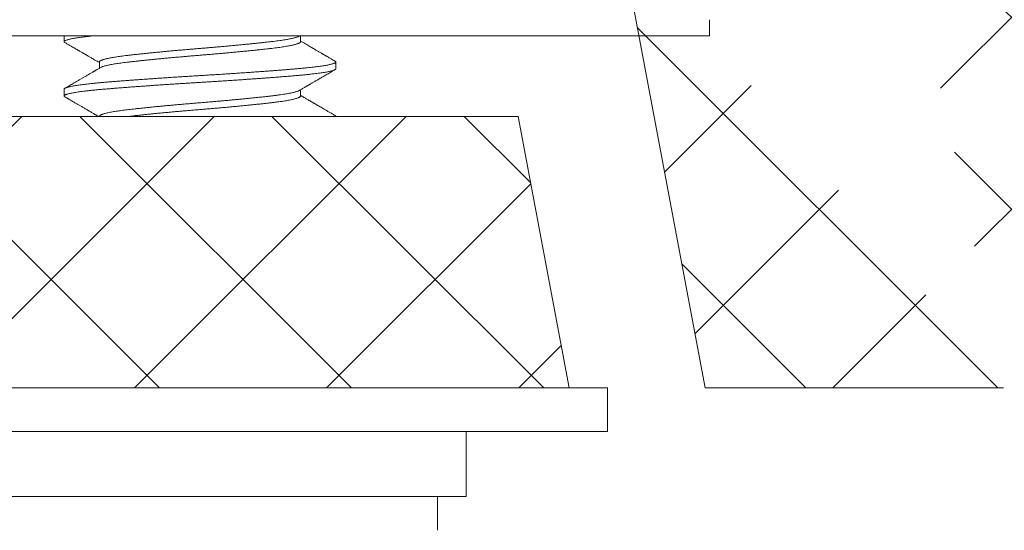
# Model space of a CAD drawing. Extents: x -43 to 81, y -10 to 96.
# Drawn here: x 72 to 73, y 54 to 55 of the extents above; entities that cross this region are included whole.
import ezdxf

# ---------------------------------------------------------------- set-up
doc = ezdxf.new("R2010")
doc.units = 0
doc.header["$LTSCALE"] = 0.25
doc.header["$MEASUREMENT"] = 0
doc.layers.get('0').update_dxf_attribs({"linetype": 'CONTINUOUS', "lineweight": 13})
doc.layers.get('DEFPOINTS').update_dxf_attribs({"linetype": 'CONTINUOUS'})
doc.layers.add('Text', color=7, linetype='CONTINUOUS', lineweight=15)
doc.styles.add('ROMAND', font='romand.shx', dxfattribs={"oblique": 15})
doc.dimstyles.new('ROMAND', dxfattribs={"dimscale": 3, "dimtxt": 0.1875, "dimasz": 0.1875, "dimexe": 0.0625, "dimexo": 0.0625, "dimgap": 0.0625, "dimtad": 0, "dimtih": 1, "dimtoh": 1, "dimdec": 3, "dimzin": 0, "dimdsep": 46, "dimlunit": 4, "dimtxsty": 'ROMAND', "dimcen": 0, "dimadec": 0, "dimazin": 0, "dimtfac": 1, "dimtdec": 3, "dimtofl": 0, "dimtmove": 0, "dimatfit": 3, "dimfxl": 0, "dimtolj": 1, "dimtzin": 0, "dimarcsym": 0})

# ---------------------------------------------------------------- blocks, each defined once
blk = doc.blocks.new('*D3')
at = {"layer": 'DEFPOINTS', "color": 0}
for p in [(71.94350634353246, 54.4618112045323), (71.94350634353246, 54.23388307751495)]:
    blk.add_point(p, dxfattribs=at)
at = {"layer": 'Text', "color": 0, "lineweight": -2}
for p, q in [((71.94350634353246, 51.84031046842616), (71.94350634353246, 53.67138307751495)), ((72.50600634353249, 51.84031046842616), (71.94350634353246, 51.84031046842616))]:
    blk.add_line(p, q, dxfattribs=at)
at = {"layer": 'Text', "color": 0}
blk.add_solid([(71.84975634353246, 53.67138307751495), (72.03725634353246, 53.67138307751495), (71.94350634353246, 54.23388307751495)], dxfattribs=at)
at = {"layer": 'Text', "color": 0, "insert": (77.09738695242213, 51.84031046842617), "char_height": 0.5625, "attachment_point": 5, "style": 'ROMAND'}
blk.add_mtext('\\A1;\\A1;{\\H0.7X;\\S1/4;}"-20x 1"\\PS.S. BUTTON HEAD\\PSOCKET CAP SCREW\\P& \\A1;{\\H0.7X;\\S1/4;}" S.S. CAPTIVE\\PWASHER', dxfattribs=at)

msp = doc.modelspace()

# ---------------------------------------------------------------- hatches: boundary and pattern name
h = msp.add_hatch()
h.set_pattern_fill('ANSI37', color=8, style=0)
h.set_pattern_definition([(45, (3.835645563371571, 53.44111804406802), (-0.08838834764831843, 0.08838834764831845), []), (135, (3.835645563371571, 53.44111804406802), (-0.08838834764831845, -0.08838834764831843), [])])
edge = h.paths.add_edge_path()
edge.add_line((72.40827332995715, 54.42588307605278), (72.68297446952866, 54.42588307605277))
edge.add_line((66.94675421359315, 61.30546326720273), (67.31729271472858, 61.30546326720273))
edge.add_line((67.01978010259265, 61.49296326720267), (67.44021802920017, 61.49296326720267))
edge.add_arc((67.68536033805478, 60.71503780164082), 0.2187499999999596, 193.6141827448267, 259.1260410053467)
edge.add_line((67.31729271472861, 61.30546326720271), (67.47275660826384, 60.66354783583202))
edge.add_line((67.64409334262191, 60.5002155551487), (69.54430463939107, 60.13518813277638))
edge.add_arc((68.2990570389646, 56.74106277338743), 3.613015917623002, 12.28237758337096, 70.30827186745645)
edge.add_line((71.82830293641328, 57.51494749833221), (72.40827332995718, 54.42588307605277))
edge.add_arc((70.29462411735992, 65.70285631282206), 5.526780119582164, 196.4712882285145, 232.7168716843518)
edge.add_spline(control_points=[(64.99465233851473, 64.1358216502644), (65.03760743483039, 64.15871475993914), (65.0805562732539, 64.18212396744704), (65.12349941538187, 64.20600295706241)], knot_values=[12.42817266430952, 12.42817266430952, 12.42817266430952, 12.42817266430952, 12.56639510005132, 12.56639510005132, 12.56639510005132, 12.56639510005132], degree=3, periodic=0)
edge.add_arc((70.29462411735992, 65.70285631282206), 5.339280119582205, 202.5334534439752, 231.9976943961102)
edge.add_arc((85.08436578689194, 72.58139683050456), 21.64678749460371, 202.7624680847948, 204.3485390305453)
edge.add_arc((68.2990570389646, 56.74106277338743), 3.800515917622962, 12.28237758337096, 70.30827186745645)
edge.add_line((72.52864331288109, 54.80088307605283), (72.68893764464113, 54.80088307605283))
edge.add_arc((72.55376468906675, 54.58147469613951), 0.2577048022348311, 352.6912880928767, 418.3636381312555)
edge.add_arc((72.68960480394813, 54.54558015780688), 0.1198112483859833, 267.4985437018288, 361.4876670117589)
edge.add_line((72.01258313703264, 57.54954601939403), (72.5286433128812, 54.80088307605283))
edge.add_arc((67.44021802920017, 61.46171326720267), 0.03125, 13.61418274482675, 90)
edge.add_arc((67.68536033805478, 60.71503780164082), 0.03125, 193.6141827448267, 259.1260410053467)
edge.add_line((67.47058999059888, 61.46906897660389), (67.65498837665606, 60.70768209223954))
edge.add_line((67.67946505299298, 60.68434890928481), (69.57967634976214, 60.31932148691249))
h = msp.add_hatch()
h.set_pattern_fill('ANSI37', color=8, style=0)
h.set_pattern_definition([(45, (3.835645563371571, 64.3367851522246), (-0.08838834764831843, 0.08838834764831845), []), (135, (3.835645563371571, 64.3367851522246), (-0.08838834764831845, -0.08838834764831843), [])])
h.paths.add_polyline_path([(66.99026300326497, 53.42588307605308), (67.2401949958801, 53.4258830760528), (67.24019499588005, 54.42588307605277), (72.28327332995715, 54.42588307605277), (72.23633594744737, 54.67588307605278), (65.05277113814796, 54.67588307605278), (65.05277113814796, 54.42588307605277), (66.99026300326497, 54.42588307605277)])
h.paths.add_polyline_path([(51.61522766455172, 54.42588307605277), (53.55271952966868, 54.42588307605277), (53.55271952966874, 54.67588307605277), (46.36915472036932, 54.67588307605278), (46.32221733785954, 54.42588307605277), (51.36529567193665, 54.42588307605277), (51.36529567193665, 53.42588307605276), (51.61522766455172, 53.42588307605276)])

# ---------------------------------------------------------------- linework, layer by layer
for p, q in [((71.82830293641328, 57.51494749833221), (72.40827332995715, 54.42588307605278)), ((72.41225635849233, 54.76484897757744), (72.41225635849233, 54.74984897794205)), ((71.47475632857262, 54.74984897794205), (72.41225635849233, 54.74984897794205)), ((71.81850634353245, 54.74984897794205), (71.81850634353245, 54.74463307543176)), ((72.03603039075463, 54.74463348434871), (72.03603039075463, 54.74984897794202)), ((71.85098229628514, 54.72588270624512), (71.85098229628514, 54.72018948521988)), ((72.06850634353245, 54.71963305779404), (72.06850634353245, 54.72588289765299)), ((71.81850634353245, 54.70088307543178), (71.81850634353245, 54.6946328550856)), ((72.03603039078118, 54.69463344223469), (72.03603039078118, 54.70032664940898)), ((46.36915472036932, 54.67588307605277), (72.23633594744737, 54.67588307605278)), ((72.23633594744737, 54.67588307605278), (72.28327332995715, 54.42588307605277)), ((67.24019499588005, 54.42588307605277), (72.28327332995715, 54.42588307605277)), ((72.40827332995715, 54.42588307605278), (72.68297446952866, 54.42588307605277)), ((71.72500634353244, 54.3258830754317), (72.16200634353245, 54.3258830754317)), ((72.16200634353245, 54.3258830754317), (72.16200634353245, 54.29488307543176))]:
    msp.add_line(p, q)
for points in [[(71.56850633889783, 54.38588307396952), (71.56850633889783, 54.42588307605277), (72.31850634816706, 54.42588307605277), (72.31850634816706, 54.38588307396952)], [(71.69850061223136, 54.38588307396952), (72.18851207483354, 54.38588307396952), (72.18851207483354, 54.3258830754317), (71.69850061223136, 54.3258830754317)]]:
    msp.add_lwpolyline(points, close=True)
at = {"color": 8}
for points, knots in [([(71.84411942256335, 54.74984897794205), (71.84347117030771, 54.74978147891603), (71.84187196011581, 54.74961152978018), (71.83941946609966, 54.74933690460436), (71.83680721351269, 54.74902444415063), (71.83434882543966, 54.74870911564126), (71.83205117844605, 54.74839161825703), (71.82992047237931, 54.7480726701064), (71.8279621755805, 54.74775299929199), (71.8261527521802, 54.74742827395109), (71.82450626813781, 54.74709927187259), (71.82303652413808, 54.74676685874822), (71.82177130767357, 54.74643692415417), (71.8207120017905, 54.7461102697166), (71.81985897907359, 54.74578767635548), (71.81919201690809, 54.74546032503805), (71.81873170801336, 54.74512953352824), (71.81849587817939, 54.74479610923687), (71.81849953122017, 54.74447000232125), (71.81871973765945, 54.74413818636238), (71.81906561645897, 54.74391283082615), (71.81923811717294, 54.74380043888148)], [0.7662012110442664, 0.7662012110442664, 0.7662012110442664, 0.7662012110442664, 0.7740948361057556, 0.7860077908145859, 0.7979662867969464, 0.8099614399781762, 0.8219841982739556, 0.8340253820344378, 0.8460757259634, 0.8581259220362351, 0.8707395595858958, 0.8833321726339898, 0.8958932204179391, 0.9084123220907067, 0.9208793074128544, 0.9332842648113889, 0.9467347515974402, 0.9600879922548458, 0.9733610921267233, 0.986714332784129, 0.9999999999999999, 0.9999999999999999, 0.9999999999999999, 0.9999999999999999]), ([(72.03500309410518, 54.74974226530229), (72.03490153946584, 54.7496799511916), (72.03459058501207, 54.74948914897554), (72.03383597472444, 54.74916453980929), (72.03278386972457, 54.74878143022475), (72.03155807174826, 54.74840676372106), (72.03019643625262, 54.74804224610988), (72.0286595515428, 54.74767686129137), (72.02695281133614, 54.74731172411536), (72.02508144994815, 54.74694792336247), (72.02305196560016, 54.74658653875885), (72.0207995052065, 54.74621678374918), (72.0183148788112, 54.74584015262495), (72.01559124060057, 54.74545845127979), (72.01271941314522, 54.74508456170817), (72.00970727166711, 54.74471964553381), (72.00664494988828, 54.74437101176072), (72.0035394140069, 54.74402387342339), (72.00039784370378, 54.74368133307142), (71.99712742459198, 54.74333238041011), (71.99373574830022, 54.74297815669122), (71.99023131115783, 54.74261959330819), (71.98662340384143, 54.74225773282562), (71.98279854910751, 54.74188148191176), (71.97875795661437, 54.74149183180909), (71.97450622420749, 54.74109009051368), (71.97018491330206, 54.7406898630734), (71.96581005076834, 54.74029258989979), (71.96153055280556, 54.73991148828129), (71.95736555249815, 54.73954739093905), (71.95333045276962, 54.73920078526619), (71.94930194550662, 54.73886082425493), (71.94528803255079, 54.73852785601581), (71.94127901353957, 54.73820177003965), (71.93726381613945, 54.73786786490611), (71.93309840609126, 54.7375157104352), (71.92879306077404, 54.73714482674193), (71.92436411135989, 54.73675587477207), (71.91996081101954, 54.73636158245928), (71.91559945757345, 54.73596333036001), (71.9114267529051, 54.73557468568491), (71.90745048738407, 54.73519716513057), (71.90367505822249, 54.73483198430033), (71.89998359777022, 54.73446808078448), (71.89638670874413, 54.73410653514502), (71.89289435541511, 54.73374840402685), (71.88951574422506, 54.73339471699138), (71.88615180639115, 54.73303493935568), (71.88282468431541, 54.73267076527974), (71.87955528872013, 54.73230333398071), (71.87643879238871, 54.73194453322496), (71.87346678486526, 54.73157659149224), (71.87072214090304, 54.73121203823571), (71.86819910909495, 54.73085191649814), (71.8658915549374, 54.73049795826184), (71.86372763261491, 54.73013960971834), (71.86171537274996, 54.72977790520029), (71.8598620069632, 54.7294139021886), (71.85817386413262, 54.72904868248936), (71.85660583507499, 54.72867118558115), (71.85518322564027, 54.72828263405238), (71.8539321970471, 54.72788454617755), (71.85289943006623, 54.72749049952286), (71.85208799996181, 54.72710181950804), (71.85147822258918, 54.7267123252558), (71.85111179350613, 54.72632317363978), (71.85095495666852, 54.72604705657268), (71.8509920881556, 54.72590069277057), (71.8509967345291, 54.72588237783229)], [0, 0, 0, 0, 0.007895687739328878, 0.02417614087229877, 0.04052677718422579, 0.05543572633334773, 0.07037159710178886, 0.08531927711687205, 0.100263581128951, 0.1151893447405451, 0.1300815178101512, 0.1449252560794202, 0.1611797949830999, 0.1773393033547497, 0.1933856294189129, 0.2093014139865957, 0.2251567906452791, 0.2396836926967281, 0.2543124946084039, 0.2690299168850988, 0.2838221632433156, 0.2986749934060771, 0.3135738024260447, 0.3285037054860253, 0.3449442304440659, 0.3613839384992233, 0.3778026396283487, 0.3941803004198653, 0.4104971916377609, 0.425262009141491, 0.4399465804244587, 0.4545373019162348, 0.4690211131865349, 0.4834240574152597, 0.4979203742308635, 0.5125221789382217, 0.5286900505337604, 0.5449514545902585, 0.5612875107396323, 0.5776787956947483, 0.5941054795045597, 0.6090529015759423, 0.6239977915886805, 0.63892498152686, 0.6538194124748117, 0.6686662263803634, 0.6834508547177187, 0.6981591027362575, 0.7142333024319029, 0.7301809174116594, 0.746026902905982, 0.7619813187415707, 0.7780614528554843, 0.7927743092614976, 0.8075627685602238, 0.8224126131158349, 0.8373092560611675, 0.8522378258242204, 0.8671832549987399, 0.8821303722392175, 0.8985557483923591, 0.9149447166428439, 0.9312774641839613, 0.9475345919553134, 0.9636972504542933, 0.9807157820208271, 0.9975869083960174, 0.9999999999999999, 0.9999999999999999, 0.9999999999999999, 0.9999999999999999]), ([(72.03600995735931, 54.74463342332105), (72.0360116603783, 54.74456676574023), (72.03601644214442, 54.74437960342941), (72.03580514914344, 54.74406529643504), (72.03537477386996, 54.74368901563686), (72.03471770408694, 54.74330500683804), (72.03384337654458, 54.74291469883549), (72.03278207695283, 54.74253139170752), (72.03155853417744, 54.74215677365622), (72.03019631214013, 54.74179224344333), (72.02865958480291, 54.74142686200595), (72.02695280243668, 54.74106172392415), (72.02508145232522, 54.74069792341352), (72.02305196496806, 54.74033653874527), (72.02079950539368, 54.73996678375322), (72.01831487875947, 54.73959015262385), (72.01559124061433, 54.73920845128008), (72.01271941314158, 54.73883456170809), (72.00970727166808, 54.73846964553384), (72.00664494988806, 54.73812101176073), (72.00353941400695, 54.73777387342339), (72.00039784370378, 54.7374313330714), (71.99712742459198, 54.73708238041011), (71.99373574830022, 54.73672815669123), (71.99023131115783, 54.7363695933082), (71.98662340384143, 54.7360077328256), (71.98279854910751, 54.73563148191177), (71.97875795661437, 54.73524183180909), (71.97450622420749, 54.73484009051369), (71.97018491330206, 54.7344398630734), (71.96581005076834, 54.7340425898998), (71.96153055280556, 54.7336614882813), (71.95736555249815, 54.73329739093906), (71.95333045276962, 54.7329507852662), (71.94930194550662, 54.73261082425491), (71.94528803255079, 54.73227785601578), (71.94127901353957, 54.73195177003963), (71.93726381613945, 54.73161786490611), (71.93309840609126, 54.73126571043518), (71.92879306077404, 54.73089482674193), (71.92436411135989, 54.73050587477208), (71.91996081101954, 54.73011158245929), (71.91559945757345, 54.72971333036001), (71.9114267529051, 54.72932468568489), (71.90745048738407, 54.72894716513058), (71.90367505822249, 54.72858198430033), (71.89998359777022, 54.72821808078446), (71.89638670874413, 54.72785653514499), (71.89289435541511, 54.72749840402686), (71.88951574422506, 54.72714471699139), (71.8861518063911, 54.72678493935568), (71.88282468431552, 54.72642076527971), (71.87955528871967, 54.72605333398072), (71.8764387923903, 54.725694533225), (71.87346678485929, 54.72532659149211), (71.87072214092458, 54.72496203823617), (71.8681991090219, 54.72460191649658), (71.8658915552127, 54.7242479582677), (71.86372763158127, 54.72388960969626), (71.86171537662423, 54.72352790528295), (71.85986199246449, 54.72316390187918), (71.85817391830872, 54.72279868364554), (71.85660562441817, 54.72242118108552), (71.85518409803095, 54.72203265267008), (71.85392896411977, 54.72163447718366), (71.85291142412191, 54.72124075548798), (71.85227245518516, 54.72095369726078), (71.85203958374208, 54.72079974253954), (71.8520002410053, 54.72077373248011)], [0, 0, 0, 0, 0.00882744080450301, 0.02478584129694113, 0.04086943855160575, 0.05706061386363639, 0.07334099010245448, 0.08969154918874775, 0.1046004279214636, 0.1195362281463452, 0.1344838375620928, 0.1494280709907811, 0.1643537641065528, 0.1792458668389879, 0.1940895349998481, 0.2103439971317715, 0.2265034291805032, 0.2425496794563194, 0.2584653888522152, 0.2743206906244241, 0.2888475240639123, 0.3034762568823445, 0.3181936096472332, 0.3329857861402425, 0.3478385461516533, 0.3627372848031075, 0.3776671173477148, 0.394107564655569, 0.4105471950643982, 0.4269658186464132, 0.4433434020846567, 0.4596602162363, 0.4744249640043717, 0.4891094659306917, 0.5037001185090816, 0.5181838613709429, 0.5325867375731717, 0.5470829859212718, 0.5616847216628966, 0.577852516896017, 0.594113844148334, 0.6104498231409375, 0.6268410306784324, 0.6432676369034304, 0.6582149883766956, 0.6731598078032754, 0.6880869272388959, 0.7029812878390123, 0.7178280316216288, 0.7326125901297572, 0.7473207686798207, 0.7633948924554692, 0.7793424321131006, 0.7951883427653039, 0.8111426832466466, 0.8272227414125345, 0.8419355283283066, 0.8567239177797119, 0.8715736921980738, 0.8864702647851236, 0.9013987640391004, 0.9163441226249153, 0.9312911692687152, 0.9477164678432195, 0.9641053586870252, 0.9804380290869993, 0.9966950800743674, 1, 1, 1, 1]), ([(72.06775316225398, 54.72671618470129), (72.06785020005393, 54.72666187732101), (72.06812548603963, 54.7265078130212), (72.06837877574637, 54.72625842235534), (72.06852944908368, 54.72596880159672), (72.06849148751994, 54.7256787963175), (72.06826522576901, 54.72537722264967), (72.06783381192557, 54.72506538486898), (72.0671988094808, 54.72474787572402), (72.06635824832532, 54.72442555639485), (72.06531145198701, 54.72409912517359), (72.06407773211342, 54.72377438111128), (72.06266905564817, 54.72345222807927), (72.06109787619798, 54.72313350016684), (72.05934517438172, 54.72281391068402), (72.05741469737282, 54.72249419282745), (72.05531101201248, 54.72217508109445), (72.05303946829801, 54.7218573052245), (72.05060615077653, 54.72154158497518), (72.0479769946966, 54.72122368496709), (72.04515096584035, 54.72090446749731), (72.04212839222421, 54.72058482765884), (72.03896273267586, 54.72027050841679), (72.03566423848972, 54.71996187121253), (72.03223607569194, 54.71966006660746), (72.02872414859254, 54.71936438741101), (72.02512516168568, 54.71906625888381), (72.02144085198947, 54.71876761831003), (72.01762141362744, 54.71846390700809), (72.01367346908714, 54.71815588186304), (72.00960436407192, 54.71784415170764), (72.00542211441447, 54.71752940115768), (72.00113535382943, 54.7172123239247), (71.99668365703323, 54.71688857128366), (71.99207210925019, 54.71655883466521), (71.98730745639389, 54.71622390615072), (71.98247259639888, 54.71588969355541), (71.97757993573808, 54.71555703553967), (71.97264207580648, 54.71522675688702), (71.96752213187514, 54.71488981676519), (71.962230026899, 54.71454738387821), (71.95677860660723, 54.71420077835243), (71.95133607643069, 54.71386081644137), (71.9459132927507, 54.71352784914272), (71.94049734722026, 54.71320177783882), (71.93507282214304, 54.7128678728365), (71.9297810961227, 54.7125367304189), (71.92463380255882, 54.71220905120906), (71.91964292546064, 54.7118861921481), (71.91467104261605, 54.71155931601042), (71.90973085709103, 54.71122920823883), (71.90483509813149, 54.71089667115494), (71.90006975882503, 54.7105675962937), (71.89544341908137, 54.71024284762304), (71.89096308717458, 54.7099232008798), (71.88656677814637, 54.70960432328609), (71.88226426420064, 54.70928694237516), (71.87806483321563, 54.70897177549172), (71.87397721746473, 54.70865952015662), (71.87000953091635, 54.70835086332504), (71.86610878742678, 54.70804163153294), (71.86228882602344, 54.70773281613891), (71.85856371540669, 54.70742483099933), (71.8549886670061, 54.7071240862487), (71.85155239179002, 54.70682281104415), (71.84824618913231, 54.70651449972111), (71.84512065658723, 54.70620533119485), (71.84217809540323, 54.70589581017252), (71.83941946609943, 54.70558690460437), (71.8368072135136, 54.70527444415062), (71.83434882543636, 54.70495911564124), (71.83205117845822, 54.70464161825701), (71.8299204723339, 54.70432267010638), (71.82796217575029, 54.70400299929206), (71.82615275153418, 54.70367827395076), (71.8245062706728, 54.7033492718739), (71.82303651471923, 54.70301685874328), (71.82177134267582, 54.7026869241724), (71.82071187186446, 54.70236026964891), (71.8198594607592, 54.70203767660642), (71.81919016526538, 54.70171032407332), (71.81873924805089, 54.7013795374567), (71.81851300899777, 54.7011013114416), (71.8185298378211, 54.70093747022084), (71.81853542493948, 54.70088307543178)], [0, 0, 0, 0, 0.006388315316908621, 0.01812297557388472, 0.02977995127915632, 0.04139434891592969, 0.05364153303412372, 0.06597016554024239, 0.07837100534623583, 0.09083446422145301, 0.1033506477835708, 0.1159094001691884, 0.1279275599229027, 0.1399659014731763, 0.1520151725867877, 0.1640660700733973, 0.1761092831478995, 0.1881355368819445, 0.2001356352349367, 0.2121005031640504, 0.2245875547123207, 0.2370161499285183, 0.2493765654700736, 0.2616594082231719, 0.2738556539934167, 0.286036009890364, 0.2977444226556721, 0.3095254196719712, 0.3213709080737784, 0.3332725116826885, 0.3452216038925273, 0.3572093433046293, 0.3692267117694986, 0.3812645544413505, 0.3938874299288735, 0.4065119280168308, 0.4191273449545394, 0.4317230234833154, 0.4442884070449854, 0.4568130927015407, 0.4704178169443013, 0.4839490839992124, 0.4973944281846682, 0.5107418752581018, 0.5240152612739628, 0.5373741605346711, 0.5508296525306492, 0.563238599687442, 0.5757089820434995, 0.5882308710740765, 0.6007940824162546, 0.6133882241034175, 0.6260027473977434, 0.6380531848551864, 0.6501031787466054, 0.6621434225068518, 0.6741646550441597, 0.6861577036091907, 0.6981135256342492, 0.7100232490682202, 0.7218782107651939, 0.7342297168225679, 0.7465025358747202, 0.75868777904696, 0.7708784952213465, 0.7831563426593701, 0.7955123206764897, 0.8073710123433898, 0.8192839226218704, 0.8312423740040313, 0.8432374824483453, 0.8552601959042535, 0.8673013347561451, 0.8793516337423531, 0.8914017848729854, 0.9040153753790418, 0.916607941461944, 0.9291689423984267, 0.9416879973801693, 0.9541549362056643, 0.9665598473388843, 0.9800102839602328, 0.9933634748156231, 1, 1, 1, 1]), ([(72.06848193779157, 54.71963305779401), (72.06848636057364, 54.7195817058702), (72.06849941698331, 54.71943011084507), (72.06830988710195, 54.71917865740399), (72.06793354637037, 54.71887727672457), (72.06736826342589, 54.71857531568999), (72.06661859309682, 54.71826880050473), (72.06568039609849, 54.71795834388861), (72.06455451992187, 54.71764461692679), (72.06324155645493, 54.7173283071284), (72.06174326477307, 54.71701012316613), (72.06003550005553, 54.71668571736198), (72.05811164104492, 54.71635580882075), (72.0559662727745, 54.71602121385708), (72.05363482511794, 54.71568784379782), (72.05112406928149, 54.71535653118836), (72.04844160893501, 54.71502808618034), (72.04551023365977, 54.71469354305775), (72.04232189984728, 54.71435404183471), (72.03887081721544, 54.71401111877027), (72.03526190967452, 54.71367472217081), (72.03149587502108, 54.7133470819599), (72.02756297791481, 54.71301724726733), (72.02345016419568, 54.71267942868444), (72.01927681880417, 54.71234463727406), (72.01506746993354, 54.71201389823672), (72.01084503856808, 54.71168851561391), (72.00649571515649, 54.71135958570109), (72.0020292285441, 54.71102790819349), (71.99745602256488, 54.71069429908128), (71.99285789480533, 54.71036466337974), (71.98825069632178, 54.71003984695413), (71.98364927330445, 54.70972060358922), (71.97899242376533, 54.70940259259125), (71.97429107443767, 54.70908653509095), (71.9695562708047, 54.70877313769789), (71.96479908726454, 54.70846308738244), (71.96003053800516, 54.70815704474468), (71.95518650069809, 54.70785090569528), (71.95027766576757, 54.70754551366004), (71.94531047634885, 54.70724149746239), (71.94034835232506, 54.70694255494833), (71.93537726646511, 54.70663658931927), (71.93038799023665, 54.70632492049488), (71.92546712017455, 54.70601241490193), (71.9206260698484, 54.70570012817304), (71.91587511445996, 54.70538888538552), (71.911150232408, 54.70507452442398), (71.90646249274036, 54.70475773626201), (71.90182291252441, 54.70443923379439), (71.89724236657585, 54.70411974204386), (71.89273149843811, 54.70379999344372), (71.88823047875897, 54.7034756666642), (71.8837542878853, 54.7031475585698), (71.87931875124073, 54.70281655101634), (71.87500309937721, 54.7024885087083), (71.87081687320998, 54.7021642301071), (71.86676881519767, 54.70184443099255), (71.86274977618874, 54.70152054789649), (71.85878236165675, 54.70119322438153), (71.85487806426349, 54.70086509580374), (71.85113881767896, 54.70053582890249), (71.84755537052118, 54.70019836089126), (71.84413187873187, 54.69985429883666), (71.84088153763346, 54.69950409639138), (71.83790236477282, 54.6991587405082), (71.83518650672502, 54.69881951288609), (71.83272392826805, 54.6984875570986), (71.83044259650913, 54.69815377011319), (71.82834903207478, 54.69781898640908), (71.8264488433197, 54.69748404934886), (71.82477238803327, 54.69715485428203), (71.82331278339493, 54.6968321637364), (71.82206202907369, 54.69651663686538), (71.82099868747892, 54.69620392434636), (71.82012329012744, 54.69589470997094), (71.81943554735037, 54.69558964007855), (71.8189342074933, 54.69528937507299), (71.81861767041872, 54.69499437688016), (71.81847951796973, 54.69470069168192), (71.81853266961795, 54.69440580376487), (71.81876516575923, 54.69410372512986), (71.81908449337251, 54.69390008650949), (71.81924116597278, 54.69380017472348)], [0, 0, 0, 0, 0.006267164085651391, 0.01850117436698339, 0.03025654580407926, 0.04207939736340668, 0.05396145267577251, 0.065894172604426, 0.07786878991320378, 0.08987634647263679, 0.1019077326279365, 0.1139537283074199, 0.1265788135091047, 0.1391990316938674, 0.1518037008122044, 0.1643822182759855, 0.1769241144664595, 0.189419104548767, 0.2029845290950711, 0.2164695143641969, 0.2298618603213903, 0.2431513014885462, 0.2564634934497308, 0.2698774542939457, 0.2833813866024362, 0.2958286852398755, 0.3083314346767708, 0.3208795457817287, 0.3334627024770033, 0.3460704116171337, 0.3586920551019457, 0.3707432407569862, 0.3827880709542959, 0.3948172630316718, 0.4068216071119609, 0.4187920083744669, 0.4307195279920425, 0.4425954222789151, 0.4544111796324676, 0.4667160388619477, 0.478936723967047, 0.4911033779935228, 0.503347903054746, 0.5156741503787856, 0.5280728900330142, 0.5399669506912872, 0.5519097461307426, 0.5638924633968004, 0.5759061072173671, 0.5879415397954556, 0.5999895222432284, 0.6120407571917917, 0.6240859320855022, 0.6366879938468215, 0.6492626267771411, 0.6617993809367122, 0.6742879973041712, 0.6867184569411834, 0.6990810271848321, 0.7124788311759088, 0.7257733063469136, 0.739079509693262, 0.7524881212214919, 0.7659873735696959, 0.7795649850301146, 0.7932082205391524, 0.8057611330283635, 0.8183478276231922, 0.8309577932187285, 0.8435804001935759, 0.8562049542640771, 0.8688207511693198, 0.8808452139876677, 0.8928427963290464, 0.9048044345563337, 0.9167212298954337, 0.9285844871273756, 0.9403857509877753, 0.9521168399142441, 0.9637698768361578, 0.9759409129694201, 0.9881958228200012, 0.9999999999999999, 0.9999999999999999, 0.9999999999999999, 0.9999999999999999]), ([(72.03502929365683, 54.69974315614125), (72.03502685432179, 54.69974149737423), (72.03485376318426, 54.69962379404159), (72.03434566086159, 54.69938587937973), (72.03348975503579, 54.69902950603593), (72.03243086801322, 54.69866887805087), (72.03119811559841, 54.6983056687376), (72.02973964771738, 54.69792861833683), (72.02804052394825, 54.69753883337332), (72.02608485880754, 54.69713767534491), (72.0239336984969, 54.69673876169877), (72.02159619716238, 54.6963435151546), (72.01903247457838, 54.69594549777422), (72.01624200683992, 54.69554645413744), (72.0132268282072, 54.6951481865065), (72.01005261847101, 54.69475954857104), (72.00671391479577, 54.69437851958962), (72.00320121340846, 54.69398611747657), (71.9995773243023, 54.69359271816764), (71.99586240976296, 54.6931991299338), (71.9920773877187, 54.69280732062954), (71.98816120479577, 54.69241085186924), (71.98412677327244, 54.69201113344444), (71.9801134168379, 54.69162176060921), (71.97614481013701, 54.69124419449399), (71.97224161953719, 54.69087958825499), (71.96828785415804, 54.69051686301695), (71.96429563208753, 54.6901570839356), (71.96027718367813, 54.6898013041059), (71.95624470338137, 54.68945047907566), (71.9520772101682, 54.68909436241479), (71.94778664528869, 54.68873389688737), (71.94337270198983, 54.68837229608194), (71.9389583983992, 54.68800993525765), (71.93453117224655, 54.68763763773826), (71.9302286015695, 54.68726920795804), (71.9260644657422, 54.68690587055652), (71.92204953098607, 54.68654935302659), (71.91806287277748, 54.68618900989462), (71.91411669739838, 54.6858258961481), (71.91022311041402, 54.68546108288784), (71.9063939611303, 54.68509566008193), (71.9025159926438, 54.68471859325327), (71.89861062914756, 54.68433116311256), (71.89470204773684, 54.68393493799782), (71.89092536537666, 54.68354345263161), (71.8872923032466, 54.68315799077583), (71.88391751078936, 54.68279133462279), (71.88079438487071, 54.68244323614401), (71.87790435403488, 54.68211509393633), (71.87513653447658, 54.68178582043039), (71.87248410930763, 54.68144835353841), (71.86995007601317, 54.68110429241737), (71.86754420226666, 54.6807540899177), (71.86519965913911, 54.6803869050331), (71.86294321028615, 54.68000330185664), (71.86080364836451, 54.67960421263244), (71.85886012369431, 54.67920296434345), (71.8571204071309, 54.67880101012612), (71.8556370160675, 54.67841192720279), (71.85439258144893, 54.67803694706843), (71.8533685039657, 54.67767697702043), (71.85252549997878, 54.67732094523633), (71.85186535386615, 54.67696983142032), (71.8513815860143, 54.67662467898175), (71.85109329404938, 54.67628606930957), (71.85096467208709, 54.67604067795178), (71.85099385644915, 54.67590672356705), (71.8509991639273, 54.67588236257664)], [0, 0, 0, 0, 0.0002109901515576128, 0.01497150821999689, 0.02979898804330273, 0.04467897678227831, 0.05959670344084415, 0.07453716619679533, 0.09097957588347988, 0.1074109616037075, 0.1238111940201908, 0.1401603754738052, 0.1564389850119846, 0.1736056733103979, 0.1906497281968675, 0.2075502407990311, 0.2243628491735891, 0.2413134666031853, 0.2584007734595301, 0.2746179776613339, 0.2909192535952554, 0.3072854304917101, 0.3236968623935881, 0.3401335685115215, 0.3550812503848674, 0.3700179657409026, 0.384928595923675, 0.3997981826557952, 0.4146120182463989, 0.4293557319554646, 0.4440153712664749, 0.4600275567311116, 0.4759047579265835, 0.4917904808008626, 0.5078103139089526, 0.5239470797598815, 0.5387034616336696, 0.5535275971852704, 0.5684050537202293, 0.5833210756658078, 0.5982606716659924, 0.6132087053004557, 0.6281499880544112, 0.644559243347064, 0.6609220419905987, 0.677218762907743, 0.6934302684589968, 0.709538035496166, 0.724076694486646, 0.7385025231552894, 0.7529411573746362, 0.7674916189563457, 0.7821410761458678, 0.7968761288698302, 0.8116828758383415, 0.8280357114638387, 0.8444384014263738, 0.8608710298403248, 0.877313458098527, 0.8937454744156234, 0.9086579480896617, 0.9235302035722831, 0.938347516944104, 0.9530954965612107, 0.9677601646411219, 0.982328032709369, 0.9967861699614838, 1, 1, 1, 1]), ([(72.03601015801726, 54.69463374994349), (72.03601619550179, 54.69460214682142), (72.03604526386297, 54.6944499889217), (72.03589326904162, 54.69418531397149), (72.03556321451649, 54.6938344036222), (72.03504983499388, 54.69348818212056), (72.03435932583355, 54.69313618390591), (72.03348607243638, 54.69277942396859), (72.03243185875007, 54.69241890012962), (72.03119785024424, 54.69205566282413), (72.02973972687013, 54.69167862010075), (72.02804050190244, 54.69128883288202), (72.02608486470118, 54.69088767547625), (72.02393369692444, 54.69048876166373), (72.02159619758041, 54.69009351516392), (72.01903247445975, 54.68969549777158), (72.0162420068722, 54.68929645413816), (72.01322682819861, 54.68889818650631), (72.01005261847328, 54.6885095485711), (72.0067139147952, 54.68812851958963), (72.00320121340857, 54.68773611747658), (71.99957732430224, 54.68734271816764), (71.99586240976302, 54.68694912993381), (71.9920773877187, 54.68655732062955), (71.98816120479577, 54.68616085186925), (71.98412677327244, 54.68576113344444), (71.9801134168379, 54.68537176060921), (71.97614481013701, 54.684994194494), (71.97224161953719, 54.68462958825499), (71.96828785415804, 54.68426686301696), (71.96429563208753, 54.68390708393561), (71.96027718367813, 54.6835513041059), (71.95624470338137, 54.68320047907567), (71.9520772101682, 54.6828443624148), (71.94778664528869, 54.68248389688738), (71.94337270198983, 54.68212229608194), (71.9389583983992, 54.68175993525766), (71.93453117224655, 54.68138763773824), (71.9302286015695, 54.68101920795802), (71.9260644657422, 54.68065587055652), (71.92204953098607, 54.6802993530266), (71.91806287277748, 54.67993900989462), (71.91411669739838, 54.67957589614811), (71.91022311041402, 54.67921108288785), (71.9063939611303, 54.67884566008193), (71.9025159926438, 54.67846859325327), (71.89861062914756, 54.67808116311254), (71.89470204773684, 54.6776849379978), (71.89092536537666, 54.67729345263162), (71.88729230324654, 54.67690799077583), (71.88391751078942, 54.6765413346228), (71.88087325302112, 54.67620202665837), (71.87901745969131, 54.67599147261458), (71.87814854379192, 54.67589087178396)], [0, 0, 0, 0, 0.004172988695773748, 0.02009147051802539, 0.03467649267624134, 0.04935610443490655, 0.06411673071958435, 0.07894431925005661, 0.09382441708116591, 0.1087422531085398, 0.1236828253999879, 0.1401253556336424, 0.1565568618200182, 0.1729572144742503, 0.1893065157913351, 0.2055852446755893, 0.2227520588309967, 0.2397962386753777, 0.2566968751830773, 0.2735096068187046, 0.2904603485211787, 0.3075477806525351, 0.3237651037502225, 0.3400664991963968, 0.3564327960809234, 0.3728443483026588, 0.3892811749257468, 0.4042289663875163, 0.4191657912515745, 0.4340765307511272, 0.4489462264991193, 0.4637601706968572, 0.4785039924989608, 0.4931637392866205, 0.5091760421440529, 0.525053359742688, 0.5409391990826065, 0.5569591496395606, 0.5730960337966421, 0.5878525238563443, 0.6026767680905932, 0.617554333699121, 0.6324704650010093, 0.6474101705303363, 0.6623583137558022, 0.6772997060512665, 0.693709081647819, 0.710072000254658, 0.72636884065066, 0.7425804650560179, 0.758688350186736, 0.7732271157669023, 0.7865148343455255, 0.7865148343455255, 0.7865148343455255, 0.7865148343455255]), ([(72.06775783270692, 54.67671623155918), (72.06780480584993, 54.67669201248152), (72.06805538965673, 54.67656281293723), (72.06831154772513, 54.67633300549038), (72.06848247439311, 54.6760811933256), (72.06850682655991, 54.67593382901944), (72.06850709660844, 54.67588672874572)], [0, 0, 0, 0, 0.002840951974826547, 0.015155395496777, 0.02738675106560603, 0.03313481787034094, 0.03313481787034094, 0.03313481787034094, 0.03313481787034094])]:
    msp.add_open_spline(points, degree=3, knots=knots, dxfattribs=at)
for points, knots in [([(71.8192366591164, 54.7438004776504), (71.82002899518497, 54.74334030405682), (71.8215632035884, 54.74244926523848), (71.8237890481137, 54.74115617138192), (71.82586366110857, 54.73995067515956), (71.8277871227858, 54.73883274747338), (71.82955949914114, 54.73780240005529), (71.83115421034469, 54.73687513346347), (71.83257691556568, 54.73604771502325), (71.83383327348369, 54.7353169069397), (71.83495558232599, 54.73466396318609), (71.83594194265405, 54.73409002466046), (71.83677441677494, 54.73360556426665), (71.83745128155849, 54.73321161909105), (71.83797258367369, 54.73290818743352), (71.83833857485868, 54.73269514243414), (71.83856201909768, 54.73256506880507), (71.83870554814663, 54.73248151430822), (71.83892802704295, 54.73235199725427), (71.83932873284468, 54.73211871401786), (71.83995700284189, 54.73175291618516), (71.84078179722835, 54.73127263882482), (71.84180303718782, 54.73067787892965), (71.84302062043545, 54.72996863275243), (71.84443441594496, 54.72914489481049), (71.84604426577104, 54.72820666377739), (71.84784995350171, 54.72715391562214), (71.84951779357507, 54.72618123251569), (71.85058354159676, 54.72555930462549), (71.85098229628514, 54.72532660734903)], [0, 0, 0, 0, 0.07485665330377989, 0.1449457005720958, 0.2102714138561482, 0.2708376759607779, 0.3266480058824494, 0.3777055850397832, 0.4214950453878809, 0.4610641440759243, 0.4964148747997099, 0.5275490863269262, 0.5542833814881714, 0.5751035361177117, 0.5915277790061638, 0.6035567987983419, 0.6096948500510818, 0.612643556415908, 0.6171206212078886, 0.6307207945585187, 0.6505147439365477, 0.6765007834410062, 0.7086766786164584, 0.7470396804234306, 0.7915865542496094, 0.8423136112404659, 0.8992167437573281, 0.9622914656019658, 1, 1, 1, 1]), ([(72.0677761540068, 54.72671559998376), (72.06718418819028, 54.72705939793305), (72.06605587345436, 54.72771469302201), (72.06444685542894, 54.7286493679221), (72.06300466392369, 54.72948725709595), (72.06172923657712, 54.73022836999947), (72.06066899410641, 54.73084452679076), (72.05980691105222, 54.73134557858533), (72.0591259755009, 54.73174137966789), (72.05853536186905, 54.73208470557942), (72.05805116150961, 54.7323661915576), (72.05764550317511, 54.73260203056465), (72.0572910788459, 54.7328080923027), (72.05692395908486, 54.7330215444856), (72.05654088790678, 54.73324428202001), (72.05616463575657, 54.73346306542633), (72.05557070117439, 54.7338084431663), (72.05468291490368, 54.73432474502148), (72.0535882970772, 54.73496142997193), (72.05248241188477, 54.73560476744343), (72.05137983771365, 54.73624627219475), (72.05013009375571, 54.73697352714528), (72.04871652098976, 54.73779628269655), (72.04713850210115, 54.73871496828657), (72.0454339630484, 54.73970758224156), (72.04360913186369, 54.74077057531802), (72.04167024575614, 54.74190038808489), (72.03958580890739, 54.74311552005129), (72.03768960311314, 54.74422131571076), (72.03648843413126, 54.74492226204625), (72.03603039075463, 54.74518955485114)], [0, 0, 0, 0, 0.05591388827701791, 0.1065745053664209, 0.1519838902708817, 0.1921438402459447, 0.227055922282154, 0.2521415147359, 0.2735843619031696, 0.2913850357503311, 0.3079388475859942, 0.3193292113820775, 0.3297099714720476, 0.3414239068432207, 0.3540142778387361, 0.3659027048780708, 0.376972718712951, 0.4101305371870557, 0.4497854394402735, 0.4804031634846073, 0.5146294173847317, 0.5539753017542723, 0.5985074400479701, 0.6482227564760832, 0.7031177024739834, 0.7596163659278562, 0.8207125013890639, 0.8864022685046083, 0.9566816249089617, 1, 1, 1, 1]), ([(71.85198297555397, 54.72077345492228), (71.85154580078344, 54.72051831484346), (71.85072584909832, 54.72003978188211), (71.849577432664, 54.71936979791026), (71.8485922603924, 54.71879517362747), (71.8477704295141, 54.71831591713986), (71.8471144932603, 54.71793346181197), (71.84662258664648, 54.7176466805217), (71.84626239571705, 54.71743670664084), (71.84596522286526, 54.71726347946718), (71.84549376376927, 54.71698867307926), (71.84475915913313, 54.71656053131186), (71.84370640327617, 54.71594707621803), (71.84250854658538, 54.71524921757607), (71.84120489387342, 54.71448989535834), (71.83988180459116, 54.71371942822408), (71.83857157538242, 54.71295661865146), (71.83732223845121, 54.71222940828322), (71.83613481861246, 54.71153836753389), (71.8349162672877, 54.7108293307911), (71.8336794171478, 54.7101097740897), (71.83240427444659, 54.70936807260371), (71.83113350413785, 54.70862903702029), (71.82980382967352, 54.70785587377357), (71.82838478473153, 54.70703088645134), (71.82677884618832, 54.70609741040222), (71.82500284958937, 54.70506528833495), (71.82308757288891, 54.7039524619493), (71.82116133397207, 54.70283347799959), (71.81987812186256, 54.70208821933305), (71.81923703152714, 54.70171588951713)], [0, 0, 0, 0, 0.04007989155418869, 0.07517262394337879, 0.1052755211738914, 0.1303862555647804, 0.1505028693884983, 0.1653975962743816, 0.1754723817032094, 0.1835154752079909, 0.1926337904923552, 0.2186815907223274, 0.2508402184140352, 0.2891119628184912, 0.3284510704742101, 0.3702975317062764, 0.410343465369493, 0.4484977703105867, 0.4847594522144509, 0.5191276070238178, 0.5601290688746468, 0.598061734529928, 0.6359320399802146, 0.6765282256633423, 0.7198511401256896, 0.765901680965253, 0.8236091249637673, 0.8825002330604269, 0.9412973393549666, 0.9999999999999999, 0.9999999999999999, 0.9999999999999999, 0.9999999999999999]), ([(72.0350298876086, 54.69974279873092), (72.03554766909818, 54.70004497683117), (72.03652013493004, 54.7006125094362), (72.03788432219122, 54.70140830896416), (72.03905915515261, 54.70209347599418), (72.04004450084679, 54.70266799945072), (72.0408402413141, 54.70313188680943), (72.04141752767916, 54.70346837659388), (72.04180397709118, 54.70369361049715), (72.0420640578109, 54.70384518500136), (72.04230565511924, 54.70398598135533), (72.04259307247335, 54.70415347242174), (72.04295381043099, 54.70436367820243), (72.04340075728615, 54.70462409935196), (72.04393393330966, 54.70493473560366), (72.04459839214954, 54.70532181906098), (72.04540535582126, 54.7057918586455), (72.0463660569811, 54.70635135992724), (72.04743327832554, 54.70697279017902), (72.0490809451475, 54.7079320307668), (72.05133562153466, 54.70924425972613), (72.05423738006019, 54.7109323949707), (72.05733881684515, 54.71273596002042), (72.06064006463006, 54.71465493632191), (72.0641412307842, 54.71668937661407), (72.0665420426935, 54.71808377532635), (72.06777575628152, 54.71880031985522)], [0, 0, 0, 0, 0.04746928505417669, 0.08915393598489625, 0.1250504469086441, 0.1551557378070491, 0.179467183842436, 0.1979826403750125, 0.2080646072101395, 0.2148848966379382, 0.2218185689463334, 0.2302052796552464, 0.241225006699462, 0.2548781100391263, 0.2711649805596311, 0.2900860612074299, 0.3157683976517131, 0.3451113811102201, 0.3781159725837598, 0.4135534941442242, 0.4960724637730028, 0.5846749363455117, 0.6793647463955201, 0.780145942656328, 0.8870228288668515, 1, 1, 1, 1]), ([(71.81923699812538, 54.69380028074464), (71.8195570024802, 54.69361443494698), (71.82013615881769, 54.69327808398835), (71.82091360599847, 54.69282652405336), (71.82150851826069, 54.69248096314858), (71.82193340587682, 54.69223414987489), (71.82224711452878, 54.69205191320016), (71.82251287624806, 54.69189752518655), (71.82295198476052, 54.69164242840166), (71.82360437366972, 54.69126340698402), (71.82457646072956, 54.69069859840111), (71.82574010154704, 54.69002241363309), (71.82705227341498, 54.68925980745432), (71.82872957661343, 54.68828484108171), (71.83069600972195, 54.6871415593681), (71.83298755320791, 54.68580887030551), (71.83494909011412, 54.68466775008879), (71.83662745665535, 54.68369110532747), (71.8380073527052, 54.68288797738099), (71.8394340438405, 54.68205743152843), (71.8409003177172, 54.68120364094027), (71.84234987466581, 54.68035937100778), (71.8437171734254, 54.67956280719424), (71.84486573943681, 54.67889351195102), (71.84580669255266, 54.67834508863062), (71.84656041718952, 54.67790572031136), (71.84722728247917, 54.67751692940656), (71.84780043193999, 54.67718273338805), (71.84836891591019, 54.67685122085986), (71.84901987671472, 54.67647156857144), (71.84958815276391, 54.67614007867083), (71.84993944056899, 54.6759351508032), (71.85001429226295, 54.67589148409932)], [0, 0, 0, 0, 0.03022576912711257, 0.05470377349982109, 0.07343497596287646, 0.08642014992286887, 0.09483833661907154, 0.1030690177814709, 0.1115246120804865, 0.1363173921306683, 0.1646951768141979, 0.203352976036549, 0.2462443078308538, 0.2886579590139072, 0.3618161886810632, 0.4320331460917355, 0.5051787348952191, 0.5471710464102294, 0.5906408984433977, 0.6355873391889314, 0.6820093409796174, 0.729228154061081, 0.7726029616861853, 0.8112579148017575, 0.8378071793340174, 0.8615601054063923, 0.8825174746304486, 0.900857010014715, 0.915750962882134, 0.9362687760532097, 0.9624087056824274, 0.9694867715869055, 0.9694867715869055, 0.9694867715869055, 0.9694867715869055]), ([(72.06777587710533, 54.67671576083244), (72.06686645901155, 54.67724393815102), (72.06510469338181, 54.67826714700583), (72.06254739784524, 54.67975287736367), (72.06016114340153, 54.68113958822774), (72.05794583019522, 54.68242731686341), (72.05591202733265, 54.6836098528659), (72.05405762090598, 54.68468836034593), (72.05238049842487, 54.68566400050098), (72.05086844376237, 54.68654381802874), (72.04959238715153, 54.68728647406202), (72.04855769249062, 54.68788876366169), (72.04776923494634, 54.68834778174572), (72.04722925469363, 54.68866217761469), (72.04689086415883, 54.68885921386202), (72.04670720908464, 54.68896615510964), (72.04655177148518, 54.689056667934), (72.04637455870247, 54.68915986309609), (72.0461302337014, 54.68930214390478), (72.04578196664252, 54.68950496472154), (72.04533101058556, 54.68976760646355), (72.04477397711932, 54.69009205707529), (72.04411089677782, 54.6904783173464), (72.04334180626964, 54.69092638880788), (72.04239711270142, 54.69147684972152), (72.04126135109252, 54.69213877412882), (72.03991908665111, 54.69292123954331), (72.03842456189503, 54.6937927373083), (72.03711137130685, 54.69455868550467), (72.03629647519503, 54.69503423754058), (72.03603039078118, 54.6951895174381)], [0, 0, 0, 0, 0.08591786377628922, 0.1664439496048754, 0.2415836702329408, 0.3113419278540754, 0.3757231470616266, 0.4337246882263298, 0.4865467366119605, 0.5341923250183821, 0.5766114254539502, 0.607149148953417, 0.6319908032790817, 0.6511374415419572, 0.6581887685869031, 0.6639747621386441, 0.6684955950879076, 0.6728792241275409, 0.6807232348707758, 0.691588540436422, 0.7057969864018068, 0.7233479034360304, 0.7442404608959248, 0.7684736735626355, 0.7960464075210484, 0.8335400459334111, 0.8758382850630173, 0.9229383983895484, 0.9748374169470513, 1, 1, 1, 1])]:
    msp.add_open_spline(points, degree=3, knots=knots)
msp.add_open_spline([(72.03502978072387, 54.74974273634037), (72.03509046537218, 54.74977815022559), (72.03515115002054, 54.74981356411082), (72.03521183470045, 54.74984897794018)], degree=3)

# ---------------------------------------------------------------- dimensions: what is measured, and where the dimension line sits
at = {"layer": 'Text'}
dim = msp.add_diameter_dim_2p(p1=(71.94350634353246, 54.4618112045323), p2=(71.94350634353246, 54.23388307751495), text='\\A1;{\\H0.7X;\\S1/4;}"-20x 1"\\PS.S. BUTTON HEAD\\PSOCKET CAP SCREW\\P& \\A1;{\\H0.7X;\\S1/4;}" S.S. CAPTIVE\\PWASHER', dimstyle='ROMAND', dxfattribs=at)
dim.commit()
dim.dimension.update_dxf_attribs({"geometry": '*D3', "text_midpoint": (77.09738695242213, 51.84031046842617), "dimtype": 163})

doc.saveas('drawing.dxf')
